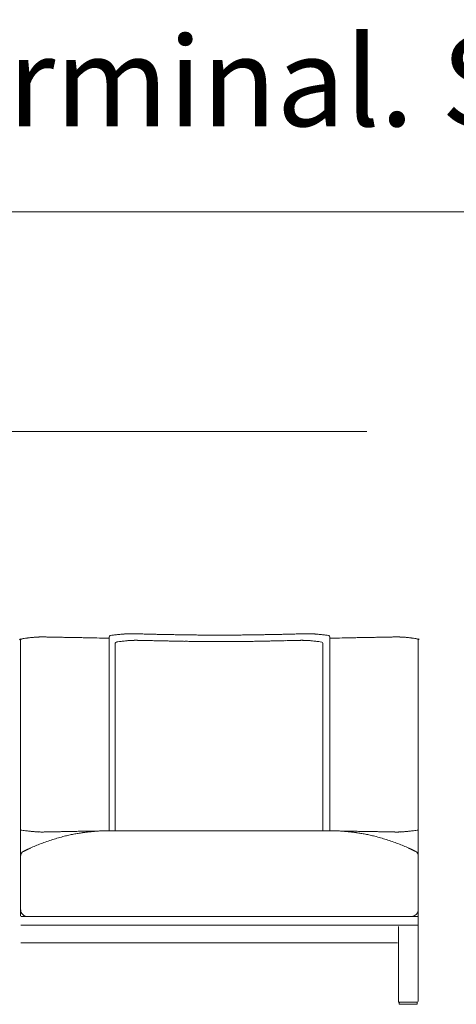
# Model space of a CAD drawing. Units: inches. Extents: x 4020 to 22667, y 2376 to 75557.
# Drawn here: x 13901 to 14892, y 30432 to 32669 of the extents above; entities that cross this region are included whole.
import ezdxf

# ---------------------------------------------------------------- set-up
doc = ezdxf.new("R2010")
doc.units = ezdxf.units.IN
doc.header["$MEASUREMENT"] = 0
doc.styles.add('PDF Arial', font='arial.ttf')

msp = doc.modelspace()

# ---------------------------------------------------------------- linework, layer by layer
at = {"lineweight": 13}
for p, q in [((4038.6, 32232.6), (22662.5, 32232.6)), ((14688.9, 31733.7), (12092.7, 31733.7)), ((13902.3, 30633), (13902.3, 31260.1)), ((14103.5, 30826.4), (14103.5, 31267.1)), ((14152.9, 31274.1), (14154, 31274.1)), ((14163.9, 31259.2), (14165, 31259.2)), ((14542.5, 31259.2), (14541.5, 31259.2)), ((14555.8, 31274.1), (14554.7, 31274.1)), ((14605.1, 30826.4), (14605.1, 31267.1)), ((14805.5, 30571.8), (14805.5, 31260.2)), ((14117.5, 30827.4), (14117.5, 31252.4)), ((14588.9, 30827.4), (14588.9, 31252.4)), ((14101.6, 30826.4), (14103.5, 30826.4)), ((14354.3, 30826.4), (14104.1, 30826.4)), ((14604.6, 30826.4), (14354.3, 30826.4)), ((14607, 30826.4), (14605.1, 30826.4)), ((13903.1, 30631.7), (14354.3, 30631.7)), ((14354.3, 30631.7), (14805.5, 30631.7)), ((14354.3, 30611.7), (13903.1, 30611.7)), ((14805.5, 30611.7), (14354.3, 30611.7)), ((14760.4, 30608.7), (14760.4, 30439)), ((14758.4, 30571.8), (13903.1, 30571.8)), ((14805.5, 30439), (14805.5, 30571.8)), ((14762.4, 30437), (14803.5, 30437)), ((14762.4, 30435), (14762.4, 30434)), ((14764.4, 30432), (14801.5, 30432)), ((14803.5, 30434), (14803.5, 30435))]:
    msp.add_line(p, q, dxfattribs=at)
for centre, radius, start, end in [((13922.2, 31165.8), 98.2, 98.1481, 99.8689), ((13950.6, 30994.9), 271.5, 97.8346, 98.9636), ((13931.8, 31172.4), 93, 95.5313, 98.2636), ((13932.8, 31191.4), 74.2, 94.6396, 97.7007), ((13940, 31155.3), 110.9, 95.0612, 96.8325), ((13930.2, 31335.9), 70, 272.7874, 274.9436), ((13958.7, 31356.4), 89.6, 268.3538, 270.3292), ((13963.1, 30816.1), 450.4, 88.3843, 89.2654), ((14506.8, 59077.4), 27816.1, 268.90624, 268.92167), ((13989.2, 30434.2), 831.8, 88.5949, 89.2433), ((13066.3, -22413.1), 53687.1, 88.98245, 88.99318), ((14042.8, 32331.2), 1065.9, 268.7588, 269.3316), ((14236.2, 30293.2), 985.5, 97.1612, 97.5797), ((14248.5, 30234.4), 1045.4, 96.9314, 97.4297), ((14225.2, 30516.6), 746.2, 97.5727, 98.0929), ((14141.6, 31116.1), 157.2, 94.8931, 97.0151), ((14251.2, 30334.6), 929.9, 97.1585, 97.6837), ((14145.5, 31101.6), 172, 94.2868, 95.7714), ((14164, 31008.9), 250, 95.3441, 96.596), ((14183.5, 30375.8), 898.8, 92.7464, 92.8847), ((14155.8, 31105), 153.6, 94.0596, 95.6284), ((14147.3, 31235.4), 38.5, 90.5037, 93.5154), ((14149.2, 31220.3), 38.2, 92.1528, 96.4255), ((14151.8, 31231.4), 42.7, 90.4784, 93.3399), ((14152.4, 31306.1), 47.3, 272.2743, 274.9916), ((14156.2, 31291.1), 32.1, 270.4805, 273.8416), ((14159.1, 31190.3), 83.6, 87.6097, 89.6296), ((14163.6, 31197.9), 61.3, 89.6571, 92.7807), ((14162, 31157.7), 116.1, 87.9721, 89.6896), ((14170.7, 31419.7), 145.9, 268.1938, 269.7418), ((14173.6, 31334.9), 75.9, 267.49, 269.6095), ((14184.6, 31558.3), 284.8, 267.9795, 269.1016), ((14050.1, 26816.7), 4444, 88.3239, 88.3715), ((14194.1, 31525.4), 266.8, 267.8872, 269.0164), ((14184.5, 30932), 326.6, 88.0918, 89.1138), ((14714.2, 52899.9), 21633, 268.61972, 268.63938), ((14216.8, 31713.3), 455.2, 268.1005, 268.9769), ((13507.6, 2594.2), 28687.2, 88.58272, 88.60003), ((14199.9, 30725.8), 532.5, 88.2438, 89.0541), ((14207, 30650.1), 608, 88.3659, 89.1325), ((14206.4, 30465.9), 806.9, 88.5733, 89.2317), ((14214.5, 30561.1), 696.8, 88.4731, 89.1887), ((15257.4, 80400), 49153, 268.81681, 268.8289), ((15550.7, 102845.7), 71585.5, 268.956814, 268.966225), ((15724.3, 116616.2), 85356.9, 269.016496, 269.024865), ((14255.9, 29619.6), 1652.1, 88.9994, 89.4564), ((14261.3, 29835), 1422, 88.9295, 89.4289), ((14312.1, 32877.6), 1621.1, 269.1463, 269.6082), ((14324, 32740.1), 1483.8, 269.1099, 269.5954), ((14341.8, 33757.8), 2486.8, 269.3143, 269.9632), ((14348.8, 34541.6), 3285.4, 269.3848, 269.8462), ((14352, 33132.1), 1861.1, 269.6387, 270.0727), ((14356.7, 33127.4), 1856.4, 269.9277, 270.3617), ((14357.7, 34530.6), 3274.5, 270.153, 270.616), ((14366.8, 33752.6), 2481.6, 270.0361, 270.6864), ((14382.4, 32740.1), 1483.8, 270.4046, 270.8901), ((14394.6, 32859.9), 1603.4, 270.3892, 270.8563), ((14445.4, 29814.6), 1442.3, 90.5746, 91.067), ((14452.5, 29633.1), 1638.6, 90.5391, 91.001), ((15593.6, -28113.1), 59381.4, 91.099918, 91.110577), ((13655.8, 73853.6), 42603.8, 271.08704, 271.09956), ((14492.6, 30526.2), 731.7, 90.8223, 91.5065), ((14499.7, 30636.8), 621.3, 90.8757, 91.6259), ((14502.3, 30465.9), 806.9, 90.7683, 91.4267), ((14506.9, 30712.9), 545.4, 90.9554, 91.7467), ((15201, 2594.2), 28687.2, 91.39997, 91.41728), ((14489.6, 31718), 459.9, 271.0179, 271.8899), ((15108.9, -2899.6), 34177.9, 91.00725, 91.02071), ((14128.5, 53896.1), 22640.9, 270.95213, 270.96822), ((14522, 30932), 326.6, 90.8862, 91.9082), ((14512.6, 31518.2), 259.6, 270.9679, 272.1284), ((14524.1, 31558.3), 284.8, 270.8984, 272.0205), ((14532.9, 31331.1), 72.1, 270.3354, 272.565), ((14537.9, 31419.7), 145.9, 270.2582, 271.8062), ((14546.6, 31157.7), 116.1, 90.3104, 92.0279), ((14542.9, 31195), 64.1, 87.2867, 90.3012), ((14549.5, 31190.3), 83.6, 90.3414, 92.3865), ((14550.3, 31292.3), 33.3, 266.2198, 269.4581), ((14554.1, 31306.1), 47.3, 265.0084, 267.7257), ((14556.9, 31231.4), 42.7, 86.6601, 89.5216), ((14557.3, 31221.2), 37.3, 83.4937, 87.8198), ((14550.7, 31105), 153.6, 84.3716, 85.9404), ((14561.4, 31235.4), 38.5, 86.4846, 89.4963), ((14542.4, 31008.9), 250, 83.404, 84.6559), ((14455.3, 30334.6), 929.9, 82.3163, 82.8415), ((14563.2, 31101.6), 172, 84.2286, 85.7132), ((14442.9, 30231.8), 1033.5, 82.0191, 82.3967), ((14567, 31116.1), 157.2, 82.9849, 85.1069), ((14460.1, 30234.4), 1045.4, 82.5703, 83.0686), ((14472.4, 30293.2), 985.5, 82.4203, 82.8388), ((13437.2, 95938.8), 64685.3, 271.069136, 271.079204), ((14665.9, 32331.2), 1065.9, 270.6684, 271.2412), ((15642.4, -22413.1), 53687.1, 91.00682, 91.01755), ((14719.4, 30434.2), 831.8, 90.7567, 91.4051), ((14201.8, 59077.4), 27816.1, 271.07833, 271.09376), ((14745.5, 30816.1), 450.4, 90.7346, 91.6157), ((14749.9, 31356.4), 89.6, 269.6708, 271.6462), ((14765.6, 31294), 27.4, 265.84, 269.4854), ((14753.5, 31065.3), 201.8, 85.1774, 85.5517), ((14735.5, 30607.9), 659.3, 86.7929, 86.9629), ((14778.5, 31335.9), 70, 265.0564, 267.2126), ((14671.4, 30028), 1242.4, 85.0582, 85.2127), ((14768.6, 31155.3), 110.9, 83.1675, 84.9388), ((14775.8, 31191.4), 74.2, 82.2993, 85.3604), ((14776.8, 31172.4), 93, 81.7364, 84.4687), ((14766.3, 31064.3), 201.5, 81.8173, 83.2127), ((14758, 30994.9), 271.5, 81.0364, 82.1654), ((14788.8, 31181.2), 82.6, 79.9691, 82.0139), ((13945.3, 31078.9), 254.3, 260.4561, 261.6389), ((13950.6, 31095.5), 271.5, 261.0364, 262.1654), ((14142, 32546.5), 1735, 262.4339, 262.596), ((13931.8, 30918), 93, 261.7364, 264.4687), ((13940.9, 30929.8), 105.7, 264.2278, 266.0432), ((14000.1, 31628.9), 807.3, 265.271, 265.4581), ((13915.6, 30357.8), 466.7, 86.3895, 86.6035), ((13944.7, 30785.1), 38.6, 86.4939, 89.5563), ((13956.6, 30738), 85.6, 90.3374, 92.3584), ((13958.7, 30926.1), 102.5, 270.3083, 272.1557), ((14099.4, 30416), 409.6, 105.7013, 107.641), ((14506.8, 3012.9), 27816.1, 91.07833, 91.09376), ((14140.4, 30269.1), 562.1, 104.2688, 105.6703), ((14010.5, 30090.1), 734.4, 90.8053, 91.4954), ((14273.4, 29690.1), 1156.2, 103.0437, 103.5863), ((14031.7, 29859.2), 965.6, 90.714, 91.3104), ((14121.5, 30317.5), 510.7, 101.1064, 102.323), ((14089.4, 30479.3), 345.7, 99.336, 101.0643), ((14054.7, 29642.7), 1182.6, 90.6346, 91.1784), ((14085.7, 30520), 304.9, 97.9849, 99.8763), ((14058.8, 30203.7), 621.7, 90.5306, 91.5912), ((14102.8, 30414.1), 412.3, 96.9528, 98.2923), ((14121.8, 30258.9), 568.6, 96.1811, 96.9628), ((14032.2, 32038.3), 1213.1, 270.9847, 271.5216), ((14117.2, 30241.6), 585.3, 94.7853, 95.5568), ((14118.8, 30201), 625.9, 93.8724, 94.6189), ((14099.7, 30469.5), 356.8, 92.7071, 93.7238), ((14097.7, 30795.5), 30.8, 89.4949, 92.7966), ((12267.6, -89299.3), 120148.4, 88.877665, 88.885474), ((14610.9, 30795.5), 30.8, 87.2034, 90.5051), ((14608.9, 30469.5), 356.8, 86.2762, 87.2929), ((14589.8, 30201), 625.9, 85.3811, 86.1276), ((14591.4, 30241.6), 585.3, 84.4432, 85.2147), ((14677, 32065.4), 1240.2, 268.4843, 269.0094), ((14586.8, 30258.9), 568.6, 83.0372, 83.8189), ((14649.8, 30203.7), 621.7, 88.4088, 89.4694), ((14605.9, 30414.1), 412.3, 81.7077, 83.0472), ((14623, 30520), 304.9, 80.1237, 82.0151), ((14654.3, 29661.1), 1164.1, 88.8173, 89.3697), ((14619.2, 30479.3), 345.7, 78.9357, 80.664), ((14587.2, 30317.5), 510.7, 77.677, 78.8936), ((14676.9, 29859.2), 965.6, 88.6896, 89.286), ((14435.2, 29690.1), 1156.2, 76.4137, 76.9563), ((15541.6, 75400.9), 44584.3, 268.91707, 268.92921), ((14568.3, 30269.1), 562.1, 74.3297, 75.7312), ((14697.9, 30081), 743.5, 88.5056, 89.1844), ((14111.1, -3803.9), 34633.4, 88.98382, 88.99716), ((14609.2, 30416), 409.6, 72.359, 74.2987), ((14201.8, 3012.9), 27816.1, 88.90624, 88.92167), ((14749.9, 30926.1), 102.5, 267.8443, 269.6917), ((14752, 30739.9), 83.6, 87.6177, 89.6865), ((14763.9, 30785.1), 38.6, 90.4437, 93.5061), ((14793, 30357.8), 466.7, 93.3965, 93.6105), ((14735.5, 31482.4), 659.3, 273.0371, 273.2071), ((14708.5, 31628.9), 807.3, 274.5419, 274.729), ((14768.5, 30921.6), 97.4, 273.8795, 275.8495), ((14776.8, 30918), 93, 275.5313, 278.2636), ((14566.6, 32546.5), 1735, 277.404, 277.5661), ((14758, 31095.5), 271.5, 277.8346, 278.9636), ((14763.3, 31078.9), 254.3, 278.3611, 279.5439), ((14130.7, 30331.9), 499.5, 112.8688, 114.3539), ((14084.1, 30443.9), 378.2, 110.9271, 112.9577), ((14153.9, 30267), 568.3, 109.7382, 111.1328), ((14152.7, 30254.9), 579.3, 107.8362, 109.2179), ((14555.9, 30254.9), 579.3, 70.7821, 72.1638), ((14554.7, 30267), 568.3, 68.8672, 70.2618), ((14624.5, 30443.9), 378.2, 67.0423, 69.0729), ((14577.9, 30331.9), 499.5, 65.6461, 67.1312), ((14712.6, 30630.2), 172.2, 64.6088, 65.5342), ((13913.1, 30770.3), 9.97, 116.1587, 179.9942), ((13924.6, 30761.3), 23.2, 113.5168, 116.0335), ((13910.5, 30794.6), 13, 296.0771, 299.44), ((14784, 30761.3), 23.2, 63.9665, 66.4832), ((14795.5, 30770.3), 9.97, 0.0058, 63.8413), ((13918.1, 30646.7), 15, 180.0896, 225.0955), ((13918.2, 30646.7), 15.1, 225.0351, 269.9158), ((14790.5, 30646.7), 15.1, 270.0842, 359.9104), ((14762.4, 30439), 1.99, 179.9056, 270.0944), ((14764.4, 30435), 1.99, 89.9056, 180.0944), ((14764.4, 30434), 1.99, 179.9056, 270.0944), ((14801.5, 30435), 1.99, 359.9056, 90.0944), ((14801.5, 30434), 1.99, 269.9056, 0.0944)]:
    msp.add_arc(centre, radius, start, end, dxfattribs=at)
for points in [[(13900.8, 31261.2), (13900.6, 31261), (13900.5, 31260.8), (13900.4, 31260.2)], [(13902.7, 31262.5), (13901.6, 31262.2), (13901.3, 31262.2), (13900.8, 31261.2)], [(13900.9, 31262.5), (13901.9, 31262.2), (13902.2, 31262.2), (13902.8, 31261.2)], [(13902.8, 31261.2), (13902.9, 31261), (13903.1, 31260.8), (13903.1, 31260.2)], [(13903.5, 31261.2), (13903.3, 31261), (13903.2, 31260.8), (13903.1, 31260.2)], [(13905.4, 31262.5), (13904.4, 31262.2), (13904, 31262.2), (13903.5, 31261.2)], [(13913.6, 31263.8), (13915.2, 31264), (13916.8, 31264.3), (13918.5, 31264.4)], [(13930.2, 31265.7), (13931.3, 31265.9), (13932.5, 31265.9), (13933.6, 31266)], [(13936.2, 31266.2), (13936.8, 31266.2), (13937.5, 31266.3), (13938.1, 31266.3)], [(13938.1, 31266.3), (13938.6, 31266.3), (13939, 31266.4), (13939.5, 31266.4)], [(13939.5, 31266.4), (13939.7, 31266.4), (13940, 31266.5), (13940.3, 31266.5)], [(13940.3, 31266.5), (13940.4, 31266.5), (13940.7, 31266.5), (13940.8, 31266.5)], [(13940.8, 31266.5), (13941.1, 31266.5), (13941.3, 31266.5), (13941.5, 31266.5)], [(13941.5, 31266.5), (13941.8, 31266.5), (13942.1, 31266.6), (13942.4, 31266.6)], [(13942.4, 31266.6), (13942.6, 31266.6), (13943, 31266.6), (13943.3, 31266.6)], [(13943.3, 31266.6), (13943.9, 31266.6), (13944.4, 31266.7), (13945, 31266.7)], [(13945, 31266.7), (13945.7, 31266.7), (13946.4, 31266.7), (13947.1, 31266.8)], [(13947.1, 31266.8), (13947.8, 31266.8), (13948.6, 31266.8), (13949.4, 31266.8)], [(13949.4, 31266.8), (13950.6, 31266.8), (13951.9, 31266.8), (13953.1, 31266.8)], [(13953.1, 31266.8), (13954.1, 31266.8), (13955.1, 31266.8), (13956.1, 31266.8)], [(13959.2, 31266.7), (13960.3, 31266.7), (13961.4, 31266.7), (13962.5, 31266.6)], [(13962.5, 31266.6), (13964.7, 31266.6), (13966.8, 31266.6), (13968.9, 31266.5)], [(13983.3, 31266.2), (13986, 31266.2), (13988.7, 31266.1), (13991.4, 31266.1)], [(13991.4, 31266.1), (13994.3, 31266), (13997.3, 31266), (14000.2, 31265.9)], [(14030.3, 31265.4), (14034.1, 31265.3), (14037.8, 31265.2), (14041.6, 31265.2)], [(14041.6, 31265.2), (14045.4, 31265.1), (14049.2, 31265), (14053.1, 31265)], [(14053.1, 31265), (14056.9, 31264.9), (14060.6, 31264.8), (14064.4, 31264.7)], [(14064.4, 31264.7), (14072.2, 31264.6), (14079.9, 31264.4), (14087.7, 31264.3)], [(14087.7, 31264.3), (14092.9, 31264.2), (14098.2, 31264.1), (14103.5, 31264)], [(14106.2, 31270), (14105, 31269.5), (14103.8, 31268.4), (14103.5, 31267.1)], [(14132.6, 31273.1), (14133.6, 31273.2), (14134.6, 31273.2), (14135.6, 31273.3)], [(14135.6, 31273.3), (14136.5, 31273.4), (14137.4, 31273.4), (14138.3, 31273.5)], [(14140.4, 31273.6), (14141.1, 31273.6), (14141.8, 31273.7), (14142.5, 31273.7)], [(14142.5, 31273.7), (14143.3, 31273.7), (14144.1, 31273.8), (14144.9, 31273.8)], [(14146.9, 31273.9), (14147.4, 31273.9), (14147.9, 31273.9), (14148.4, 31274)], [(14147.8, 31258.4), (14148.6, 31258.5), (14149.4, 31258.6), (14150.2, 31258.6)], [(14148.4, 31274), (14148.7, 31274), (14149, 31274), (14149.3, 31274)], [(14150.2, 31258.6), (14150.9, 31258.7), (14151.6, 31258.7), (14152.2, 31258.7)], [(14151.4, 31274.1), (14151.6, 31274.1), (14151.8, 31274.1), (14152, 31274.1)], [(14152, 31274.1), (14152.3, 31274.1), (14152.6, 31274.1), (14152.9, 31274.1)], [(14152.2, 31258.7), (14152.9, 31258.8), (14153.6, 31258.8), (14154.2, 31258.8)], [(14154, 31274.1), (14154.4, 31274.1), (14154.9, 31274.1), (14155.4, 31274.1)], [(14155.4, 31274.1), (14155.8, 31274.1), (14156.1, 31274.1), (14156.5, 31274)], [(14156.5, 31274), (14156.8, 31274), (14157.1, 31274), (14157.4, 31274)], [(14157.4, 31274), (14157.8, 31274), (14158.1, 31274), (14158.5, 31274)], [(14158.4, 31259), (14158.8, 31259), (14159.3, 31259.1), (14159.7, 31259.1)], [(14158.5, 31274), (14158.9, 31274), (14159.3, 31274), (14159.7, 31273.9)], [(14159.7, 31259.1), (14160, 31259.1), (14160.3, 31259.1), (14160.6, 31259.1)], [(14162.6, 31259.2), (14162.8, 31259.2), (14163, 31259.2), (14163.2, 31259.2)], [(14163.2, 31259.2), (14163.4, 31259.2), (14163.7, 31259.2), (14163.9, 31259.2)], [(14165, 31259.2), (14165.4, 31259.2), (14165.9, 31259.2), (14166.3, 31259.2)], [(14166.3, 31259.2), (14166.7, 31259.2), (14167, 31259.2), (14167.3, 31259.2)], [(14167.3, 31259.2), (14167.7, 31259.2), (14167.9, 31259.1), (14168.3, 31259.1)], [(14168.3, 31259.1), (14168.6, 31259.1), (14168.9, 31259.1), (14169.3, 31259.1)], [(14169.3, 31259.1), (14169.6, 31259.1), (14170, 31259.1), (14170.3, 31259.1)], [(14170, 31273.7), (14171.5, 31273.7), (14173, 31273.7), (14174.5, 31273.6)], [(14173.1, 31259), (14174.2, 31259), (14175.3, 31259), (14176.4, 31258.9)], [(14180.1, 31273.5), (14182.2, 31273.5), (14184.2, 31273.4), (14186.3, 31273.3)], [(14180.1, 31258.8), (14181.5, 31258.8), (14182.9, 31258.8), (14184.3, 31258.8)], [(14186.3, 31273.3), (14188.5, 31273.3), (14190.8, 31273.2), (14193.1, 31273.2)], [(14195.4, 31258.5), (14197.5, 31258.4), (14199.6, 31258.4), (14201.8, 31258.4)], [(14200.5, 31273), (14203.2, 31273), (14205.8, 31272.9), (14208.5, 31272.9)], [(14226.4, 31272.5), (14229.7, 31272.4), (14233, 31272.3), (14236.3, 31272.3)], [(14233.1, 31257.7), (14236.2, 31257.6), (14239.3, 31257.6), (14242.4, 31257.5)], [(14236.3, 31272.3), (14240, 31272.2), (14243.7, 31272.1), (14247.4, 31272.1)], [(14252.8, 31257.3), (14256.4, 31257.2), (14260.1, 31257.1), (14263.8, 31257.1)], [(14263.8, 31257.1), (14267.7, 31257), (14271.6, 31256.9), (14275.5, 31256.8)], [(14284.8, 31271.5), (14289.4, 31271.4), (14294.1, 31271.4), (14298.7, 31271.3)], [(14298.7, 31271.3), (14303.2, 31271.2), (14307.6, 31271.2), (14312.1, 31271.2)], [(14340, 31256.2), (14344.4, 31256.2), (14348.9, 31256.2), (14353.3, 31256.2)], [(14366.5, 31256.2), (14362.1, 31256.2), (14357.7, 31256.2), (14353.3, 31256.2)], [(14409.9, 31271.3), (14405.5, 31271.2), (14401, 31271.2), (14396.6, 31271.2)], [(14423.8, 31271.5), (14419.2, 31271.4), (14414.6, 31271.4), (14409.9, 31271.3)], [(14442.7, 31257.1), (14438.8, 31257), (14434.9, 31256.9), (14431, 31256.8)], [(14449.5, 31271.9), (14445.3, 31271.8), (14441.2, 31271.7), (14437, 31271.6)], [(14461.2, 31272.1), (14457.3, 31272), (14453.4, 31271.9), (14449.5, 31271.9)], [(14464.1, 31257.5), (14460.6, 31257.4), (14457.2, 31257.3), (14453.7, 31257.3)], [(14472.3, 31272.3), (14468.6, 31272.2), (14464.9, 31272.1), (14461.2, 31272.1)], [(14482.2, 31272.5), (14478.9, 31272.4), (14475.6, 31272.3), (14472.3, 31272.3)], [(14515.5, 31273.2), (14513.1, 31273.1), (14510.6, 31273.1), (14508.1, 31273)], [(14522.3, 31273.3), (14520.1, 31273.3), (14517.8, 31273.2), (14515.5, 31273.2)], [(14526.4, 31258.8), (14525, 31258.8), (14523.6, 31258.8), (14522.2, 31258.8)], [(14528.5, 31273.5), (14526.5, 31273.5), (14524.4, 31273.4), (14522.3, 31273.3)], [(14530.1, 31258.9), (14528.9, 31258.9), (14527.6, 31258.9), (14526.4, 31258.8)], [(14533.3, 31259), (14532.3, 31259), (14531.2, 31259), (14530.1, 31258.9)], [(14538.6, 31273.7), (14537.1, 31273.7), (14535.6, 31273.7), (14534.1, 31273.6)], [(14537.2, 31259.1), (14536.9, 31259.1), (14536.5, 31259.1), (14536.2, 31259.1)], [(14538.2, 31259.1), (14537.9, 31259.1), (14537.5, 31259.1), (14537.2, 31259.1)], [(14539.1, 31259.2), (14538.9, 31259.2), (14538.5, 31259.1), (14538.2, 31259.1)], [(14540.2, 31259.2), (14539.8, 31259.2), (14539.5, 31259.2), (14539.1, 31259.2)], [(14541.5, 31259.2), (14541.1, 31259.2), (14540.6, 31259.2), (14540.2, 31259.2)], [(14543.3, 31259.2), (14543, 31259.2), (14542.8, 31259.2), (14542.5, 31259.2)], [(14543.9, 31259.2), (14543.7, 31259.2), (14543.5, 31259.2), (14543.3, 31259.2)], [(14546.7, 31259.1), (14546.5, 31259.1), (14546.2, 31259.1), (14545.9, 31259.1)], [(14548.1, 31259), (14547.7, 31259), (14547.2, 31259.1), (14546.7, 31259.1)], [(14550.1, 31274), (14549.7, 31274), (14549.3, 31274), (14549, 31273.9)], [(14551.2, 31274), (14550.8, 31274), (14550.5, 31274), (14550.1, 31274)], [(14552.1, 31274), (14551.8, 31274), (14551.5, 31274), (14551.2, 31274)], [(14553.2, 31274.1), (14552.9, 31274.1), (14552.5, 31274.1), (14552.1, 31274)], [(14554.2, 31258.7), (14553.6, 31258.8), (14552.9, 31258.8), (14552.2, 31258.8)], [(14554.7, 31274.1), (14554.2, 31274.1), (14553.7, 31274.1), (14553.2, 31274.1)], [(14556.3, 31258.6), (14555.6, 31258.7), (14554.9, 31258.7), (14554.2, 31258.7)], [(14556.6, 31274.1), (14556.3, 31274.1), (14556, 31274.1), (14555.8, 31274.1)], [(14558.7, 31258.4), (14557.9, 31258.5), (14557.1, 31258.6), (14556.3, 31258.6)], [(14557.2, 31274.1), (14557, 31274.1), (14556.8, 31274.1), (14556.6, 31274.1)], [(14560.2, 31274), (14560, 31274), (14559.7, 31274), (14559.3, 31274)], [(14561.7, 31273.9), (14561.2, 31273.9), (14560.7, 31273.9), (14560.2, 31274)], [(14566.1, 31273.7), (14565.3, 31273.7), (14564.5, 31273.8), (14563.7, 31273.8)], [(14568.2, 31273.6), (14567.5, 31273.6), (14566.8, 31273.7), (14566.1, 31273.7)], [(14570.4, 31273.5), (14569.6, 31273.5), (14568.9, 31273.6), (14568.2, 31273.6)], [(14573, 31273.3), (14572.1, 31273.4), (14571.2, 31273.4), (14570.4, 31273.5)], [(14576, 31273.1), (14575, 31273.2), (14574, 31273.2), (14573, 31273.3)], [(14602.4, 31270), (14603.6, 31269.5), (14604.8, 31268.4), (14605.1, 31267.1)], [(14620.9, 31264.3), (14615.7, 31264.2), (14610.4, 31264.1), (14605.1, 31264)], [(14644.2, 31264.7), (14636.5, 31264.6), (14628.7, 31264.4), (14620.9, 31264.3)], [(14667.1, 31265.2), (14663.2, 31265.1), (14659.4, 31265), (14655.6, 31265)], [(14678.3, 31265.4), (14674.6, 31265.3), (14670.8, 31265.2), (14667.1, 31265.2)], [(14717.2, 31266.1), (14714.3, 31266), (14711.4, 31266), (14708.4, 31265.9)], [(14725.3, 31266.2), (14722.6, 31266.2), (14719.9, 31266.1), (14717.2, 31266.1)], [(14746.1, 31266.6), (14744, 31266.6), (14741.9, 31266.6), (14739.7, 31266.5)], [(14749.4, 31266.7), (14748.3, 31266.7), (14747.2, 31266.7), (14746.1, 31266.6)], [(14755.5, 31266.8), (14754.5, 31266.8), (14753.5, 31266.8), (14752.5, 31266.8)], [(14759.2, 31266.8), (14758, 31266.8), (14756.7, 31266.8), (14755.5, 31266.8)], [(14761.6, 31266.8), (14760.8, 31266.8), (14760, 31266.8), (14759.2, 31266.8)], [(14763.6, 31266.7), (14762.9, 31266.7), (14762.2, 31266.7), (14761.6, 31266.8)], [(14766.3, 31266.6), (14766, 31266.6), (14765.7, 31266.6), (14765.4, 31266.6)], [(14767.1, 31266.5), (14766.8, 31266.5), (14766.5, 31266.6), (14766.3, 31266.6)], [(14767.8, 31266.5), (14767.5, 31266.5), (14767.3, 31266.5), (14767.1, 31266.5)], [(14768.4, 31266.5), (14768.2, 31266.5), (14768, 31266.5), (14767.8, 31266.5)], [(14769.2, 31266.4), (14768.9, 31266.4), (14768.6, 31266.5), (14768.4, 31266.5)], [(14803.2, 31262.5), (14804.3, 31262.2), (14804.6, 31262.2), (14805.1, 31261.2)], [(14805.1, 31261.2), (14805.3, 31261), (14805.4, 31260.8), (14805.5, 31260.2)], [(14805.9, 31261.2), (14805.7, 31261), (14805.5, 31260.8), (14805.5, 31260.2)], [(14807.8, 31262.5), (14806.7, 31262.2), (14806.4, 31262.2), (14805.9, 31261.2)], [(14120.1, 31255.3), (14119, 31254.8), (14117.8, 31253.7), (14117.5, 31252.4)], [(14586.4, 31255.3), (14587.5, 31254.8), (14588.6, 31253.7), (14588.9, 31252.4)], [(13922.9, 30825.4), (13924.2, 30825.2), (13925.5, 30825.1), (13926.8, 30824.9)], [(13926.8, 30824.9), (13927.9, 30824.8), (13929.1, 30824.7), (13930.2, 30824.6)], [(13936.2, 30824.1), (13936.8, 30824.1), (13937.5, 30824.1), (13938.1, 30824)], [(13938.1, 30824), (13938.6, 30824), (13939, 30823.9), (13939.5, 30823.9)], [(13939.5, 30823.9), (13939.7, 30823.9), (13940, 30823.9), (13940.3, 30823.9)], [(13940.3, 30823.9), (13940.4, 30823.9), (13940.6, 30823.9), (13940.8, 30823.8)], [(13940.8, 30823.8), (13941.1, 30823.8), (13941.3, 30823.8), (13941.5, 30823.8)], [(13941.5, 30823.8), (13941.8, 30823.8), (13942.1, 30823.8), (13942.3, 30823.8)], [(13942.3, 30823.8), (13942.6, 30823.8), (13943, 30823.7), (13943.3, 30823.7)], [(13947.1, 30823.6), (13947.8, 30823.5), (13948.6, 30823.5), (13949.4, 30823.5)], [(13949.4, 30823.5), (13950.6, 30823.5), (13951.9, 30823.5), (13953.1, 30823.5)], [(13956.1, 30823.6), (13957.2, 30823.6), (13958.2, 30823.6), (13959.2, 30823.6)], [(13962.5, 30823.7), (13964.7, 30823.7), (13966.8, 30823.8), (13968.9, 30823.8)], [(13968.9, 30823.8), (13971.2, 30823.8), (13973.5, 30823.9), (13975.8, 30823.9)], [(13983.3, 30824.1), (13986, 30824.1), (13988.7, 30824.2), (13991.4, 30824.2)], [(14000.2, 30824.4), (14003.3, 30824.5), (14006.5, 30824.5), (14009.6, 30824.6)], [(14019.7, 30824.8), (14023.2, 30824.8), (14026.8, 30824.9), (14030.3, 30825)], [(14064.4, 30825.6), (14072.2, 30825.8), (14079.9, 30825.9), (14087.7, 30826)], [(14082.9, 30825.9), (14083.2, 30825.9), (14083.6, 30825.9), (14083.9, 30825.9)], [(14083.9, 30825.9), (14084.3, 30825.9), (14084.6, 30825.9), (14085, 30826)], [(14085, 30826), (14085.3, 30826), (14085.7, 30826), (14086.1, 30826)], [(14086.1, 30826), (14086.3, 30826), (14086.6, 30826), (14086.9, 30826)], [(14086.9, 30826), (14087.2, 30826), (14087.4, 30826), (14087.7, 30826.1)], [(14087.7, 30826), (14092.9, 30826.1), (14098.2, 30826.3), (14103.5, 30826.4)], [(14087.7, 30826.1), (14088, 30826.1), (14088.3, 30826.1), (14088.5, 30826.1)], [(14088.5, 30826.1), (14088.8, 30826.1), (14089.1, 30826.1), (14089.4, 30826.1)], [(14089.4, 30826.1), (14089.8, 30826.1), (14090.3, 30826.1), (14090.7, 30826.2)], [(14090.7, 30826.2), (14091.2, 30826.2), (14091.6, 30826.2), (14092.1, 30826.2)], [(14092.1, 30826.2), (14092.5, 30826.2), (14093, 30826.2), (14093.4, 30826.3)], [(14093.4, 30826.3), (14093.9, 30826.3), (14094.4, 30826.3), (14094.8, 30826.3)], [(14094.8, 30826.3), (14095.3, 30826.3), (14095.7, 30826.3), (14096.2, 30826.3)], [(14098, 30826.3), (14098.6, 30826.3), (14099.2, 30826.3), (14099.8, 30826.4)], [(14099.8, 30826.4), (14100.4, 30826.4), (14101, 30826.4), (14101.6, 30826.4)], [(14608.8, 30826.4), (14608.2, 30826.4), (14607.6, 30826.4), (14607, 30826.4)], [(14610.6, 30826.3), (14610, 30826.3), (14609.4, 30826.3), (14608.8, 30826.4)], [(14613.8, 30826.3), (14613.3, 30826.3), (14612.9, 30826.3), (14612.4, 30826.3)], [(14615.2, 30826.3), (14614.7, 30826.3), (14614.3, 30826.3), (14613.8, 30826.3)], [(14616.6, 30826.2), (14616.1, 30826.2), (14615.6, 30826.2), (14615.2, 30826.3)], [(14617.9, 30826.2), (14617.5, 30826.2), (14617, 30826.2), (14616.6, 30826.2)], [(14619.3, 30826.1), (14618.8, 30826.1), (14618.4, 30826.1), (14617.9, 30826.2)], [(14620.1, 30826.1), (14619.8, 30826.1), (14619.5, 30826.1), (14619.3, 30826.1)], [(14620.9, 30826.1), (14620.6, 30826.1), (14620.4, 30826.1), (14620.1, 30826.1)], [(14621.7, 30826), (14621.5, 30826), (14621.2, 30826), (14620.9, 30826.1)], [(14644.2, 30825.6), (14636.5, 30825.8), (14628.7, 30825.9), (14620.9, 30826)], [(14622.6, 30826), (14622.3, 30826), (14622, 30826), (14621.7, 30826)], [(14623.7, 30826), (14623.3, 30826), (14622.9, 30826), (14622.6, 30826)], [(14624.7, 30825.9), (14624.4, 30825.9), (14624, 30825.9), (14623.7, 30826)], [(14625.8, 30825.9), (14625.4, 30825.9), (14625.1, 30825.9), (14624.7, 30825.9)], [(14688.9, 30824.8), (14685.4, 30824.8), (14681.8, 30824.9), (14678.3, 30825)], [(14739.7, 30823.8), (14737.4, 30823.8), (14735.1, 30823.9), (14732.8, 30823.9)], [(14746.1, 30823.7), (14744, 30823.7), (14741.9, 30823.8), (14739.7, 30823.8)], [(14752.5, 30823.6), (14751.4, 30823.6), (14750.4, 30823.6), (14749.4, 30823.6)], [(14759.2, 30823.5), (14758, 30823.5), (14756.7, 30823.5), (14755.5, 30823.5)], [(14761.6, 30823.6), (14760.8, 30823.5), (14760, 30823.5), (14759.2, 30823.5)], [(14766.3, 30823.8), (14766, 30823.8), (14765.7, 30823.7), (14765.4, 30823.7)], [(14767.1, 30823.8), (14766.8, 30823.8), (14766.5, 30823.8), (14766.3, 30823.8)], [(14767.8, 30823.8), (14767.5, 30823.8), (14767.3, 30823.8), (14767.1, 30823.8)], [(14768.4, 30823.9), (14768.2, 30823.9), (14768, 30823.9), (14767.8, 30823.8)], [(14769.2, 30823.9), (14768.9, 30823.9), (14768.6, 30823.9), (14768.4, 30823.9)], [(14770.5, 30824), (14770.1, 30824), (14769.6, 30823.9), (14769.2, 30823.9)], [(14781.8, 30824.9), (14780.7, 30824.8), (14779.5, 30824.7), (14778.4, 30824.6)], [(14785.8, 30825.4), (14784.4, 30825.2), (14783.1, 30825.1), (14781.8, 30824.9)], [(13921.4, 30785.4), (13921.7, 30785.5), (13921.9, 30785.6), (13922.2, 30785.7)], [(13922.2, 30785.7), (13923.1, 30786.1), (13923.9, 30786.5), (13924.7, 30786.9)], [(14787.2, 30785.4), (14786.9, 30785.5), (14786.7, 30785.6), (14786.4, 30785.7)], [(13908.7, 30779.2), (13908.7, 30779.3), (13908.8, 30779.3), (13908.9, 30779.3)], [(13908.9, 30779.3), (13909.1, 30779.5), (13909.4, 30779.6), (13909.7, 30779.7)], [(13909.7, 30779.7), (13909.9, 30779.8), (13910.2, 30780), (13910.4, 30780.1)], [(13910.4, 30780.1), (13910.6, 30780.2), (13910.9, 30780.4), (13911.2, 30780.5)], [(13911.2, 30780.5), (13911.4, 30780.6), (13911.7, 30780.7), (13912, 30780.9)], [(13912, 30780.9), (13912.2, 30781), (13912.5, 30781.1), (13912.7, 30781.3)], [(13912.7, 30781.3), (13913, 30781.4), (13913.2, 30781.5), (13913.5, 30781.7)], [(13913.5, 30781.7), (13913.8, 30781.8), (13914.1, 30781.9), (13914.4, 30782.1)], [(13915.3, 30782.5), (13915.6, 30782.6), (13915.9, 30782.8), (13916.3, 30782.9)], [(13916.9, 30783.3), (13917.1, 30783.4), (13917.4, 30783.5), (13917.6, 30783.6)], [(13917.6, 30783.6), (13917.9, 30783.7), (13918.1, 30783.8), (13918.4, 30783.9)], [(13918.4, 30783.9), (13918.5, 30784), (13918.8, 30784.1), (13919, 30784.3)], [(13919, 30784.3), (13919.3, 30784.4), (13919.6, 30784.5), (13919.8, 30784.6)], [(13919.8, 30784.6), (13920.1, 30784.8), (13920.3, 30784.9), (13920.6, 30785)], [(13920.6, 30785), (13920.9, 30785.1), (13921.2, 30785.2), (13921.4, 30785.4)], [(14788, 30785), (14787.7, 30785.1), (14787.5, 30785.2), (14787.2, 30785.4)], [(14788.8, 30784.6), (14788.5, 30784.8), (14788.3, 30784.9), (14788, 30785)], [(14789.6, 30784.3), (14789.3, 30784.4), (14789.1, 30784.5), (14788.8, 30784.6)], [(14790.3, 30783.9), (14790.1, 30784), (14789.8, 30784.1), (14789.6, 30784.3)], [(14791, 30783.6), (14790.8, 30783.7), (14790.5, 30783.8), (14790.3, 30783.9)], [(14791.7, 30783.3), (14791.5, 30783.4), (14791.3, 30783.5), (14791, 30783.6)], [(14792.4, 30782.9), (14792.2, 30783), (14791.9, 30783.1), (14791.7, 30783.3)], [(14793.3, 30782.5), (14793, 30782.6), (14792.7, 30782.8), (14792.4, 30782.9)], [(14795.1, 30781.7), (14794.8, 30781.8), (14794.5, 30781.9), (14794.2, 30782.1)], [(14795.9, 30781.3), (14795.6, 30781.4), (14795.4, 30781.5), (14795.1, 30781.7)], [(14796.7, 30780.9), (14796.4, 30781), (14796.2, 30781.1), (14795.9, 30781.3)], [(14797.4, 30780.5), (14797.2, 30780.6), (14796.9, 30780.7), (14796.7, 30780.9)], [(14798.2, 30780.1), (14798, 30780.2), (14797.7, 30780.4), (14797.4, 30780.5)], [(14799, 30779.7), (14798.8, 30779.8), (14798.5, 30780), (14798.2, 30780.1)], [(14799.7, 30779.3), (14799.5, 30779.5), (14799.2, 30779.6), (14799, 30779.7)], [(14800, 30779.2), (14799.9, 30779.3), (14799.8, 30779.3), (14799.7, 30779.3)], [(14803.5, 30437), (14804.6, 30437), (14805.5, 30437.9), (14805.5, 30439)]]:
    msp.add_open_spline(points, degree=3, dxfattribs=at)

# ---------------------------------------------------------------- texts
at = {"lineweight": 13, "style": 'PDF Arial'}
msp.add_text('Sofa without arms and terminal ottoman. Canapé sans accoudoirs et pouf terminal. Sofá sin brazos con ottoman terminal.', height=203.3741, dxfattribs=at).set_placement((4025.8, 32427.4))

doc.saveas('drawing.dxf')
